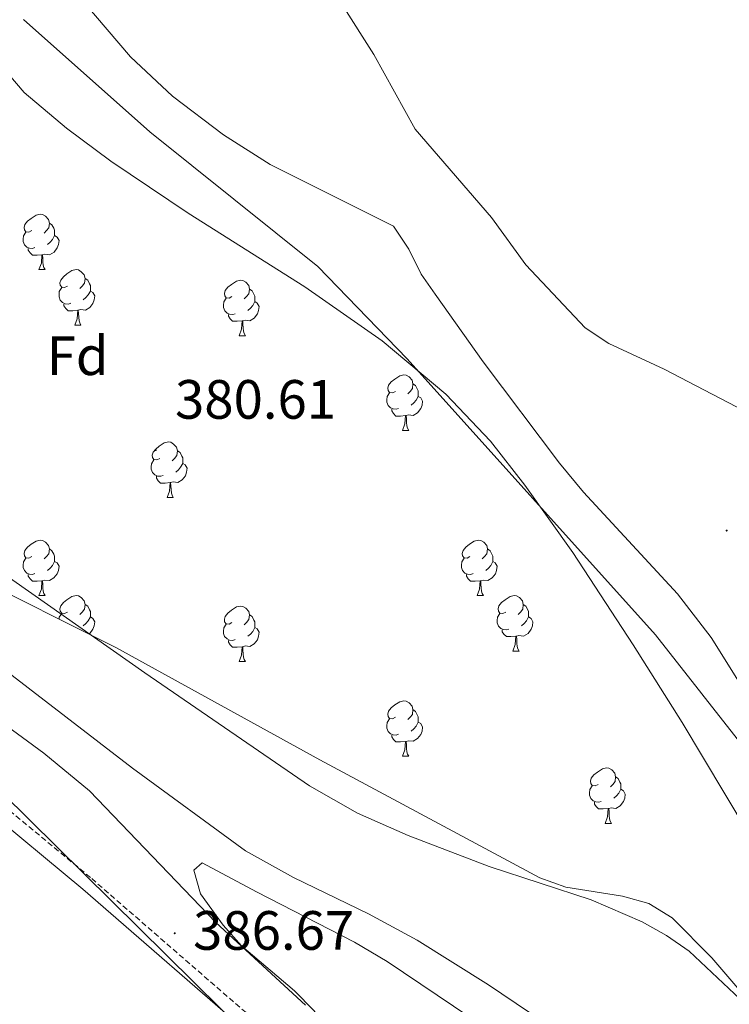
# Model space of a CAD drawing. Units: metres. Extents: x 579441 to 583931, y 4714612 to 4717635.
# Drawn here: x 582734 to 582863, y 4717031 to 4717209 of the extents above; entities that cross this region are included whole.
import ezdxf
from ezdxf.enums import TextEntityAlignment as Align

# ---------------------------------------------------------------- set-up
doc = ezdxf.new("R2010")
doc.units = ezdxf.units.M
doc.header["$MEASUREMENT"] = 0
doc.linetypes.add('TRAZOSX2', pattern=[1.5, 1, -0.5])
for name, color, linetype, lineweight in [('Carátula', 7, 'Continuous', 5), ('Level 11', 142, 'Continuous', 13), ('Level 21', 19, 'Continuous', 0), ('Level 32', 19, 'Continuous', 0), ('Level 35', 92, 'Continuous', 0), ('Level 36', 19, 'Continuous', 40), ('Level 37', 92, 'Continuous', 0), ('Level 41', 19, 'Continuous', 0), ('Level 5', 36, 'Continuous', 0), ('Level 51', 144, 'Continuous', 13), ('Level 7', 1, 'Continuous', 0)]:
    doc.layers.add(name, color=color, linetype=linetype, lineweight=lineweight)
doc.styles.add('Arial', font='ARIAL.TTF', dxfattribs={"height": 0.2})

# ---------------------------------------------------------------- blocks, each defined once
blk = doc.blocks.new('5PATER')
at = {"layer": 'Carátula', "linetype": 'Continuous', "lineweight": 5}
h = blk.add_hatch(color=250, dxfattribs=at)
edge = h.paths.add_edge_path()
edge.add_ellipse((0, 0), major_axis=(-1.33, -1.34), ratio=0.999422, start_angle=0, end_angle=360)

msp = doc.modelspace()

# ---------------------------------------------------------------- linework, layer by layer
at = {"layer": 'Level 11', "color": 142, "linetype": 'Continuous', "lineweight": 13}
for points in [[(582620.52, 4717246.12, 380.39), (582627.94, 4717173.9, 380.26), (582628.69, 4717168.95, 380.26), (582630.05, 4717164.14, 380.26), (582631.95, 4717160.32, 380.26), (582634.59, 4717157.61, 380.26), (582642.16, 4717151.52, 380.26), (582646.46, 4717148.95, 380.26), (582664.46, 4717140.18, 380.26), (582668.75, 4717137.64, 380.26), (582689.74, 4717123.42, 380.26), (582698.95, 4717116.63, 380.26), (582754.85, 4717073.59, 380.14), (582775.3, 4717058.64, 380.11), (582784.03, 4717053.79, 380.04), (582797.57, 4717047.22, 379.93), (582806.38, 4717042.46, 379.87), (582819.3, 4717034.36, 379.81), (582831.75, 4717025.99, 379.76), (582842.32, 4717018.31, 379.73), (582850.17, 4717012.11, 379.74), (582857.72, 4717005.57, 379.75), (582864.97, 4716998.6, 379.74)], [(582642.51, 4717215.07, 379.65), (582642.8, 4717205.77, 379.65), (582644.02, 4717194.65, 379.65), (582645.07, 4717189.77, 379.65), (582647.95, 4717182.93, 379.65), (582650.42, 4717178.61, 379.65), (582659.72, 4717163.52, 379.65), (582662.57, 4717159.43, 379.65), (582665.71, 4717155.68, 379.65), (582669.89, 4717152.98, 379.65), (582674.65, 4717151.15, 379.65), (582677.61, 4717149.48, 379.65), (582700.75, 4717130.39, 379.65), (582757.12, 4717090.87, 379.65), (582786.94, 4717070.41, 379.65), (582795.61, 4717065.44, 379.65), (582804.77, 4717061.39, 379.65), (582819.43, 4717055.77, 379.65), (582837.92, 4717049.79, 379.65), (582847.14, 4717045.79, 379.65), (582851.52, 4717043.33, 379.65), (582855.63, 4717040.45, 379.65), (582864.85, 4717031.77, 379.71)]]:
    msp.add_polyline3d(points, dxfattribs=at)
at = {"layer": 'Level 21', "color": 19, "linetype": 'TRAZOSX2', "lineweight": 0}
msp.add_polyline3d([(582618.17, 4717138.78, 386.09), (582620.13, 4717134.11, 386.32), (582623.53, 4717128.15, 386.62), (582626.73, 4717124.56, 386.79), (582632.17, 4717120.1, 387.01), (582644.68, 4717111.87, 387.68), (582648.62, 4717108.92, 387.92), (582658.43, 4717099.5, 388.7), (582662.19, 4717095.05, 388.96), (582666.51, 4717093.84, 388.96), (582677.17, 4717093.19, 388.96), (582687.16, 4717091.83, 388.54), (582692.18, 4717090.62, 388.32), (582697.84, 4717088.5, 388.29), (582706.75, 4717083.71, 388.32), (582717.07, 4717077.28, 388.2), (582729.16, 4717068.78, 387.92), (582747.49, 4717053.61, 386.62), (582779.41, 4717025.88, 386.47)], dxfattribs=at)
at = {"layer": 'Level 21', "color": 19, "linetype": 'Continuous', "lineweight": 0}
msp.add_polyline3d([(582664.23, 4717089, 389.74), (582668.74, 4717090.67, 389.09), (582670.85, 4717091.07, 388.96), (582676.92, 4717090.7, 388.96), (582686.7, 4717089.37, 388.54), (582691.44, 4717088.22, 388.32), (582696.8, 4717086.21, 388.29), (582705.5, 4717081.55, 388.32), (582715.69, 4717075.2, 388.2), (582727.64, 4717066.79, 387.92), (582745.88, 4717051.71, 386.62), (582777.68, 4717024.06, 386.47), (582781.07, 4717020.55, 386.47), (582784.01, 4717016.7, 386.49), (582795.58, 4716996.75, 387.09), (582797.14, 4716994.25, 387.14), (582799.19, 4716991.73, 387.27)], dxfattribs=at)
at = {"layer": 'Level 32', "color": 6, "linetype": 'Continuous', "lineweight": 0, "ltscale": 0.5}
msp.add_polyline3d([(582518.95, 4717228.57, 400.84), (582577.3, 4717164.71, 392.12), (582687.4, 4717099.87, 389.39), (582711.45, 4717088.71, 386.79), (582810.49, 4716990.89, 386.16), (582890.74, 4716905.19, 386.13), (582986.64, 4716783.13, 385.71), (583043.19, 4716640.47, 384.55), (583136.95, 4716537.54, 383.46), (583118.97, 4716456.47, 383.14), (583102.86, 4716387.72, 383.68), (583085.41, 4716316.08, 384.27), (583155.46, 4716217.83, 381.99), (583220.66, 4716163.12, 380.35)], dxfattribs=at)
at = {"layer": 'Level 35', "color": 92, "linetype": 'Continuous', "lineweight": 0, "ltscale": 0.5}
for points in [[(582725.13, 4717218.06, 396.95), (582730.18, 4717203.57, 396.81), (582732.47, 4717199.18, 396.76), (582735.25, 4717195.92, 396.73), (582742.93, 4717189.44, 396.64), (582750.95, 4717183.48, 396.55), (582764.94, 4717174.07, 396.47), (582786.08, 4717160.74, 396.47), (582800.05, 4717150.92, 396.47), (582811.58, 4717141.29, 396.47), (582819.67, 4717132.76, 396.47), (582825.92, 4717124.85, 396.47), (582834.61, 4717112.64, 396.46), (582845.49, 4717095.91, 396.24), (582854.36, 4717081.86, 395.67), (582870.02, 4717055.74, 394.13)], [(582866.26, 4717031.67, 391.16), (582859.76, 4717039.25, 391.24), (582852.55, 4717046.52, 391.27), (582848.37, 4717049.12, 391.27), (582843.55, 4717050.45, 391.27), (582833.34, 4717052.07, 391.27), (582828.61, 4717053.73, 391.27), (582788.8, 4717075.13, 391.27), (582751.86, 4717095.41, 391.53), (582725.06, 4717108.81, 392.7), (582716.41, 4717113.87, 393.08), (582712.14, 4717116.96, 393.22), (582708.38, 4717120.25, 393.32), (582691.52, 4717137.55, 393.87), (582668.97, 4717157.26, 395.22), (582658.63, 4717167.04, 396.03), (582652.2, 4717174.73, 396.7), (582649.47, 4717178.94, 396.98), (582646.2, 4717185.78, 397.25), (582644.99, 4717190.69, 397.34), (582644.8, 4717195.67, 397.42), (582647.35, 4717215.82, 397.69)]]:
    msp.add_polyline3d(points, dxfattribs=at)
at = {"layer": 'Level 36', "color": 92, "linetype": 'Continuous', "lineweight": 0}
for points in [[(582901.05, 4717033.97, 388.28), (582900.9, 4717034.15, 388.29), (582895.03, 4717042.26, 388.29), (582873.61, 4717074.87, 388.29), (582859.65, 4717097.25, 388.55), (582853.54, 4717105.15, 388.57), (582836.54, 4717123.54, 388.52), (582832.17, 4717128.82, 388.55), (582818.34, 4717147.15, 389.07), (582809.68, 4717159.38, 389.77), (582807.14, 4717163.02, 389.85), (582804.87, 4717167.56, 389.85), (582802.11, 4717171.69, 389.85), (582779.79, 4717182.88, 389.59), (582771.35, 4717188.24, 389.59), (582762.1, 4717195.22, 389.59), (582754.51, 4717202.37, 389.59), (582746.05, 4717212.24, 389.59), (582745.96, 4717212.32, 389.59)], [(582736.63, 4717170.89, 0.01), (582736.11, 4717170.62, 0.01), (582735.57, 4717170.67, 0.01), (582735.31, 4717171.05, 0.01), (582735.25, 4717171.47, 0.01), (582735.41, 4717171.99, 0.01), (582735.89, 4717172.59, 0.01), (582736.53, 4717173.11, 0.01), (582737.43, 4717173.7, 0.01), (582738.17, 4717173.86, 0.01), (582738.6, 4717173.81, 0.01), (582739.13, 4717173.49, 0.01), (582739.66, 4717172.91, 0.01), (582739.82, 4717172.27, 0.01), (582739.71, 4717171.41, 0.01), (582739.29, 4717170.89, 0.01), (582738.87, 4717170.46, 0.01)], [(582739.82, 4717172.27, 0.01), (582740.29, 4717171.95, 0.01), (582740.61, 4717171.31, 0.01), (582740.77, 4717170.99, 0.01), (582740.77, 4717170.41, 0.01), (582740.77, 4717169.99, 0.01), (582740.4, 4717169.29, 0.01), (582739.98, 4717168.81, 0.01), (582739.5, 4717168.39, 0.01)], [(582737.22, 4717167.81, 0.01), (582736.79, 4717167.65, 0.01), (582736.21, 4717167.71, 0.01), (582735.73, 4717167.91, 0.01), (582735.31, 4717168.34, 0.01), (582735.09, 4717168.93, 0.01), (582735.09, 4717169.35, 0.01), (582735.15, 4717169.93, 0.01), (582735.57, 4717170.62, 0.01)], [(582740.77, 4717169.99, 0.01), (582741.23, 4717169.73, 0.01), (582741.57, 4717169.12, 0.01), (582741.46, 4717168.39, 0.01), (582741.25, 4717167.75, 0.01), (582740.67, 4717167.01, 0.01), (582739.87, 4717166.53, 0.01), (582739.02, 4717166.64, 0.01), (582738.59, 4717166.51, 0.01)], [(582738.48, 4717166.51, 0.01), (582737.59, 4717166.43, 0.01), (582736.75, 4717166.43, 0.01), (582736.32, 4717166.85, 0.01), (582736, 4717167.33, 0.01), (582736, 4717167.65, 0.01)], [(582737.93, 4717163.83, 0.01), (582738.37, 4717164.99, 0.01), (582738.48, 4717166.51, 0.01), (582738.59, 4717166.51, 0.01), (582738.63, 4717165.93, 0.01), (582738.66, 4717165.24, 0.01), (582738.73, 4717164.63, 0.01), (582738.85, 4717164.23, 0.01), (582739.06, 4717163.83, 0.01)], [(582737.93, 4717163.83, 0.01), (582739.06, 4717163.83, 0.01)], [(582743.11, 4717160.85, 0.01), (582742.58, 4717160.59, 0.01), (582742.05, 4717160.64, 0.01), (582741.79, 4717161.01, 0.01), (582741.73, 4717161.43, 0.01), (582741.89, 4717161.95, 0.01), (582742.37, 4717162.55, 0.01), (582743.01, 4717163.08, 0.01), (582743.91, 4717163.67, 0.01), (582744.65, 4717163.83, 0.01), (582745.07, 4717163.77, 0.01), (582745.61, 4717163.45, 0.01), (582746.13, 4717162.87, 0.01), (582746.29, 4717162.23, 0.01), (582746.18, 4717161.38, 0.01), (582745.76, 4717160.85, 0.01), (582745.34, 4717160.43, 0.01)], [(582746.29, 4717162.23, 0.01), (582746.77, 4717161.91, 0.01), (582747.08, 4717161.27, 0.01), (582747.24, 4717160.95, 0.01), (582747.24, 4717160.37, 0.01), (582747.24, 4717159.95, 0.01), (582746.87, 4717159.26, 0.01), (582746.45, 4717158.78, 0.01), (582745.97, 4717158.36, 0.01)], [(582772.88, 4717158.94, 0.01), (582772.35, 4717158.68, 0.01), (582771.82, 4717158.73, 0.01), (582771.56, 4717159.1, 0.01), (582771.5, 4717159.53, 0.01), (582771.66, 4717160.05, 0.01), (582772.14, 4717160.64, 0.01), (582772.78, 4717161.17, 0.01), (582773.68, 4717161.76, 0.01), (582774.42, 4717161.92, 0.01), (582774.85, 4717161.86, 0.01), (582775.38, 4717161.55, 0.01), (582775.91, 4717160.96, 0.01), (582776.07, 4717160.32, 0.01), (582775.96, 4717159.47, 0.01), (582775.53, 4717158.94, 0.01), (582775.11, 4717158.52, 0.01)], [(582743.69, 4717157.77, 0.01), (582743.27, 4717157.61, 0.01), (582742.68, 4717157.67, 0.01), (582742.21, 4717157.88, 0.01), (582741.78, 4717158.31, 0.01), (582741.57, 4717158.89, 0.01), (582741.57, 4717159.31, 0.01), (582741.62, 4717159.89, 0.01), (582742.05, 4717160.59, 0.01)], [(582747.24, 4717159.95, 0.01), (582747.7, 4717159.7, 0.01), (582748.04, 4717159.09, 0.01), (582747.93, 4717158.36, 0.01), (582747.72, 4717157.72, 0.01), (582747.14, 4717156.98, 0.01), (582746.34, 4717156.5, 0.01), (582745.49, 4717156.61, 0.01), (582745.06, 4717156.47, 0.01)], [(582776.07, 4717160.32, 0.01), (582776.54, 4717160.01, 0.01), (582776.86, 4717159.37, 0.01), (582777.02, 4717159.05, 0.01), (582777.02, 4717158.47, 0.01), (582777.02, 4717158.04, 0.01), (582776.65, 4717157.35, 0.01), (582776.23, 4717156.87, 0.01), (582775.75, 4717156.45, 0.01)], [(582773.47, 4717155.86, 0.01), (582773.04, 4717155.7, 0.01), (582772.46, 4717155.76, 0.01), (582771.98, 4717155.97, 0.01), (582771.56, 4717156.4, 0.01), (582771.34, 4717156.98, 0.01), (582771.34, 4717157.4, 0.01), (582771.4, 4717157.99, 0.01), (582771.82, 4717158.68, 0.01)], [(582777.02, 4717158.04, 0.01), (582777.47, 4717157.79, 0.01), (582777.82, 4717157.18, 0.01), (582777.71, 4717156.45, 0.01), (582777.5, 4717155.81, 0.01), (582776.91, 4717155.07, 0.01), (582776.12, 4717154.59, 0.01), (582775.27, 4717154.7, 0.01), (582774.84, 4717154.57, 0.01)], [(582744.95, 4717156.47, 0.01), (582744.06, 4717156.39, 0.01), (582743.22, 4717156.39, 0.01), (582742.79, 4717156.82, 0.01), (582742.47, 4717157.29, 0.01), (582742.47, 4717157.61, 0.01)], [(582744.41, 4717153.79, 0.01), (582744.84, 4717154.95, 0.01), (582744.95, 4717156.47, 0.01), (582745.06, 4717156.47, 0.01), (582745.1, 4717155.89, 0.01), (582745.13, 4717155.21, 0.01), (582745.2, 4717154.59, 0.01), (582745.32, 4717154.19, 0.01), (582745.53, 4717153.79, 0.01)], [(582774.73, 4717154.57, 0.01), (582773.84, 4717154.48, 0.01), (582772.99, 4717154.48, 0.01), (582772.57, 4717154.91, 0.01), (582772.25, 4717155.39, 0.01), (582772.25, 4717155.7, 0.01)], [(582774.18, 4717151.88, 0.01), (582774.62, 4717153.04, 0.01), (582774.73, 4717154.57, 0.01), (582774.84, 4717154.57, 0.01), (582774.87, 4717153.98, 0.01), (582774.91, 4717153.3, 0.01), (582774.98, 4717152.68, 0.01), (582775.09, 4717152.28, 0.01), (582775.31, 4717151.88, 0.01)], [(582744.41, 4717153.79, 0.01), (582745.53, 4717153.79, 0.01)], [(582774.18, 4717151.88, 0.01), (582775.31, 4717151.88, 0.01)], [(582802.46, 4717141.8, 0.01), (582801.93, 4717141.54, 0.01), (582801.4, 4717141.59, 0.01), (582801.13, 4717141.96, 0.01), (582801.08, 4717142.39, 0.01), (582801.24, 4717142.91, 0.01), (582801.72, 4717143.5, 0.01), (582802.35, 4717144.03, 0.01), (582803.25, 4717144.62, 0.01), (582804, 4717144.78, 0.01), (582804.42, 4717144.72, 0.01), (582804.95, 4717144.41, 0.01), (582805.48, 4717143.82, 0.01), (582805.64, 4717143.18, 0.01), (582805.53, 4717142.33, 0.01), (582805.11, 4717141.8, 0.01), (582804.69, 4717141.38, 0.01)], [(582805.64, 4717143.18, 0.01), (582806.12, 4717142.87, 0.01), (582806.43, 4717142.23, 0.01), (582806.59, 4717141.91, 0.01), (582806.59, 4717141.33, 0.01), (582806.59, 4717140.9, 0.01), (582806.22, 4717140.21, 0.01), (582805.8, 4717139.73, 0.01), (582805.32, 4717139.31, 0.01)], [(582803.04, 4717138.72, 0.01), (582802.62, 4717138.56, 0.01), (582802.03, 4717138.62, 0.01), (582801.56, 4717138.83, 0.01), (582801.13, 4717139.26, 0.01), (582800.92, 4717139.84, 0.01), (582800.92, 4717140.26, 0.01), (582800.97, 4717140.85, 0.01), (582801.4, 4717141.54, 0.01)], [(582806.59, 4717140.9, 0.01), (582807.05, 4717140.65, 0.01), (582807.39, 4717140.04, 0.01), (582807.28, 4717139.31, 0.01), (582807.07, 4717138.67, 0.01), (582806.49, 4717137.93, 0.01), (582805.69, 4717137.45, 0.01), (582804.84, 4717137.56, 0.01), (582804.41, 4717137.43, 0.01)], [(582804.3, 4717137.43, 0.01), (582803.41, 4717137.34, 0.01), (582802.57, 4717137.34, 0.01), (582802.14, 4717137.77, 0.01), (582801.82, 4717138.25, 0.01), (582801.82, 4717138.56, 0.01)], [(582803.76, 4717134.74, 0.01), (582804.19, 4717135.9, 0.01), (582804.3, 4717137.43, 0.01), (582804.41, 4717137.43, 0.01), (582804.45, 4717136.84, 0.01), (582804.48, 4717136.16, 0.01), (582804.55, 4717135.54, 0.01), (582804.67, 4717135.14, 0.01), (582804.88, 4717134.74, 0.01)], [(582803.76, 4717134.74, 0.01), (582804.88, 4717134.74, 0.01)], [(582759.82, 4717129.66, 0.01), (582759.29, 4717129.4, 0.01), (582758.76, 4717129.45, 0.01), (582758.5, 4717129.82, 0.01), (582758.44, 4717130.25, 0.01), (582758.6, 4717130.77, 0.01), (582759.08, 4717131.36, 0.01), (582759.72, 4717131.89, 0.01), (582760.62, 4717132.48, 0.01), (582761.36, 4717132.64, 0.01), (582761.79, 4717132.58, 0.01), (582762.32, 4717132.27, 0.01), (582762.85, 4717131.68, 0.01), (582763.01, 4717131.04, 0.01), (582762.9, 4717130.19, 0.01), (582762.47, 4717129.66, 0.01), (582762.05, 4717129.24, 0.01)], [(582763.01, 4717131.04, 0.01), (582763.48, 4717130.73, 0.01), (582763.8, 4717130.09, 0.01), (582763.96, 4717129.77, 0.01), (582763.96, 4717129.19, 0.01), (582763.96, 4717128.76, 0.01), (582763.59, 4717128.07, 0.01), (582763.17, 4717127.59, 0.01), (582762.69, 4717127.17, 0.01)], [(582760.41, 4717126.58, 0.01), (582759.98, 4717126.42, 0.01), (582759.4, 4717126.48, 0.01), (582758.92, 4717126.69, 0.01), (582758.5, 4717127.12, 0.01), (582758.28, 4717127.7, 0.01), (582758.28, 4717128.12, 0.01), (582758.34, 4717128.71, 0.01), (582758.76, 4717129.4, 0.01)], [(582763.96, 4717128.76, 0.01), (582764.41, 4717128.51, 0.01), (582764.76, 4717127.9, 0.01), (582764.65, 4717127.17, 0.01), (582764.44, 4717126.53, 0.01), (582763.85, 4717125.79, 0.01), (582763.06, 4717125.31, 0.01), (582762.21, 4717125.42, 0.01), (582761.78, 4717125.29, 0.01)], [(582761.67, 4717125.29, 0.01), (582760.78, 4717125.2, 0.01), (582759.93, 4717125.2, 0.01), (582759.51, 4717125.63, 0.01), (582759.19, 4717126.11, 0.01), (582759.19, 4717126.42, 0.01)], [(582761.12, 4717122.6, 0.01), (582761.56, 4717123.76, 0.01), (582761.67, 4717125.29, 0.01), (582761.78, 4717125.29, 0.01), (582761.81, 4717124.7, 0.01), (582761.85, 4717124.02, 0.01), (582761.92, 4717123.4, 0.01), (582762.03, 4717123, 0.01), (582762.25, 4717122.6, 0.01)], [(582761.12, 4717122.6, 0.01), (582762.25, 4717122.6, 0.01)], [(582736.63, 4717111.89, 0.01), (582736.1, 4717111.63, 0.01), (582735.57, 4717111.68, 0.01), (582735.31, 4717112.05, 0.01), (582735.25, 4717112.48, 0.01), (582735.41, 4717113, 0.01), (582735.89, 4717113.59, 0.01), (582736.53, 4717114.12, 0.01), (582737.43, 4717114.71, 0.01), (582738.17, 4717114.87, 0.01), (582738.6, 4717114.81, 0.01), (582739.13, 4717114.5, 0.01), (582739.66, 4717113.91, 0.01), (582739.82, 4717113.27, 0.01), (582739.71, 4717112.42, 0.01), (582739.28, 4717111.89, 0.01), (582738.86, 4717111.47, 0.01)], [(582815.96, 4717111.89, 0.01), (582815.43, 4717111.63, 0.01), (582814.9, 4717111.68, 0.01), (582814.63, 4717112.05, 0.01), (582814.58, 4717112.48, 0.01), (582814.74, 4717113, 0.01), (582815.22, 4717113.59, 0.01), (582815.85, 4717114.12, 0.01), (582816.75, 4717114.71, 0.01), (582817.5, 4717114.87, 0.01), (582817.93, 4717114.81, 0.01), (582818.45, 4717114.5, 0.01), (582818.99, 4717113.91, 0.01), (582819.15, 4717113.27, 0.01), (582819.03, 4717112.42, 0.01), (582818.61, 4717111.89, 0.01), (582818.19, 4717111.47, 0.01)], [(582739.82, 4717113.27, 0.01), (582740.29, 4717112.96, 0.01), (582740.61, 4717112.32, 0.01), (582740.77, 4717112, 0.01), (582740.77, 4717111.42, 0.01), (582740.77, 4717110.99, 0.01), (582740.4, 4717110.3, 0.01), (582739.98, 4717109.82, 0.01), (582739.5, 4717109.4, 0.01)], [(582819.15, 4717113.27, 0.01), (582819.62, 4717112.96, 0.01), (582819.93, 4717112.32, 0.01), (582820.09, 4717112, 0.01), (582820.09, 4717111.42, 0.01), (582820.09, 4717110.99, 0.01), (582819.73, 4717110.3, 0.01), (582819.31, 4717109.82, 0.01), (582818.83, 4717109.4, 0.01)], [(582737.22, 4717108.81, 0.01), (582736.79, 4717108.65, 0.01), (582736.21, 4717108.71, 0.01), (582735.73, 4717108.92, 0.01), (582735.31, 4717109.35, 0.01), (582735.09, 4717109.93, 0.01), (582735.09, 4717110.35, 0.01), (582735.15, 4717110.94, 0.01), (582735.57, 4717111.63, 0.01)], [(582816.55, 4717108.81, 0.01), (582816.12, 4717108.65, 0.01), (582815.53, 4717108.71, 0.01), (582815.06, 4717108.92, 0.01), (582814.63, 4717109.35, 0.01), (582814.42, 4717109.93, 0.01), (582814.42, 4717110.35, 0.01), (582814.47, 4717110.94, 0.01), (582814.9, 4717111.63, 0.01)], [(582740.77, 4717110.99, 0.01), (582741.22, 4717110.74, 0.01), (582741.57, 4717110.13, 0.01), (582741.46, 4717109.4, 0.01), (582741.25, 4717108.76, 0.01), (582740.66, 4717108.02, 0.01), (582739.87, 4717107.54, 0.01), (582739.02, 4717107.65, 0.01), (582738.59, 4717107.52, 0.01)], [(582820.09, 4717110.99, 0.01), (582820.55, 4717110.74, 0.01), (582820.89, 4717110.13, 0.01), (582820.79, 4717109.4, 0.01), (582820.57, 4717108.76, 0.01), (582819.99, 4717108.02, 0.01), (582819.19, 4717107.54, 0.01), (582818.35, 4717107.65, 0.01), (582817.91, 4717107.52, 0.01)], [(582738.48, 4717107.52, 0.01), (582737.59, 4717107.43, 0.01), (582736.74, 4717107.43, 0.01), (582736.32, 4717107.86, 0.01), (582736, 4717108.34, 0.01), (582736, 4717108.65, 0.01)], [(582817.81, 4717107.52, 0.01), (582816.91, 4717107.43, 0.01), (582816.07, 4717107.43, 0.01), (582815.65, 4717107.86, 0.01), (582815.33, 4717108.34, 0.01), (582815.33, 4717108.65, 0.01)], [(582737.93, 4717104.83, 0.01), (582738.37, 4717105.99, 0.01), (582738.48, 4717107.52, 0.01), (582738.59, 4717107.52, 0.01), (582738.62, 4717106.93, 0.01), (582738.66, 4717106.25, 0.01), (582738.73, 4717105.63, 0.01), (582738.84, 4717105.23, 0.01), (582739.06, 4717104.83, 0.01)], [(582817.26, 4717104.83, 0.01), (582817.69, 4717105.99, 0.01), (582817.81, 4717107.52, 0.01), (582817.91, 4717107.52, 0.01), (582817.95, 4717106.93, 0.01), (582817.99, 4717106.25, 0.01), (582818.05, 4717105.63, 0.01), (582818.17, 4717105.23, 0.01), (582818.39, 4717104.83, 0.01)], [(582737.93, 4717104.83, 0.01), (582739.06, 4717104.83, 0.01)], [(582743.11, 4717101.86, 0.01), (582742.58, 4717101.59, 0.01), (582742.05, 4717101.65, 0.01), (582741.78, 4717102.02, 0.01), (582741.73, 4717102.44, 0.01), (582741.89, 4717102.96, 0.01), (582742.37, 4717103.56, 0.01), (582743, 4717104.09, 0.01), (582743.9, 4717104.67, 0.01), (582744.65, 4717104.83, 0.01), (582745.07, 4717104.78, 0.01), (582745.6, 4717104.46, 0.01), (582746.13, 4717103.88, 0.01), (582746.29, 4717103.24, 0.01), (582746.18, 4717102.39, 0.01), (582745.76, 4717101.86, 0.01), (582745.34, 4717101.43, 0.01)], [(582817.26, 4717104.83, 0.01), (582818.39, 4717104.83, 0.01)], [(582822.43, 4717101.86, 0.01), (582821.91, 4717101.59, 0.01), (582821.37, 4717101.65, 0.01), (582821.11, 4717102.02, 0.01), (582821.05, 4717102.44, 0.01), (582821.21, 4717102.96, 0.01), (582821.69, 4717103.56, 0.01), (582822.33, 4717104.09, 0.01), (582823.23, 4717104.67, 0.01), (582823.97, 4717104.83, 0.01), (582824.4, 4717104.78, 0.01), (582824.93, 4717104.46, 0.01), (582825.46, 4717103.88, 0.01), (582825.62, 4717103.24, 0.01), (582825.51, 4717102.39, 0.01), (582825.09, 4717101.86, 0.01), (582824.67, 4717101.43, 0.01)], [(582746.29, 4717103.24, 0.01), (582746.77, 4717102.92, 0.01), (582747.08, 4717102.28, 0.01), (582747.24, 4717101.96, 0.01), (582747.24, 4717101.38, 0.01), (582747.24, 4717100.96, 0.01), (582746.87, 4717100.27, 0.01), (582746.45, 4717099.79, 0.01), (582745.97, 4717099.37, 0.01)], [(582772.88, 4717099.95, 0.01), (582772.35, 4717099.69, 0.01), (582771.82, 4717099.74, 0.01), (582771.55, 4717100.11, 0.01), (582771.5, 4717100.54, 0.01), (582771.66, 4717101.06, 0.01), (582772.14, 4717101.65, 0.01), (582772.77, 4717102.18, 0.01), (582773.67, 4717102.77, 0.01), (582774.42, 4717102.93, 0.01), (582774.85, 4717102.87, 0.01), (582775.37, 4717102.56, 0.01), (582775.91, 4717101.97, 0.01), (582776.07, 4717101.33, 0.01), (582775.95, 4717100.48, 0.01), (582775.53, 4717099.95, 0.01), (582775.11, 4717099.53, 0.01)], [(582825.62, 4717103.24, 0.01), (582826.09, 4717102.92, 0.01), (582826.41, 4717102.28, 0.01), (582826.57, 4717101.96, 0.01), (582826.57, 4717101.38, 0.01), (582826.57, 4717100.96, 0.01), (582826.2, 4717100.27, 0.01), (582825.78, 4717099.79, 0.01), (582825.3, 4717099.37, 0.01)], [(582741.59, 4717100.55, 0.01), (582741.62, 4717100.9, 0.01), (582742.05, 4717101.59, 0.01)], [(582747.24, 4717100.96, 0.01), (582747.7, 4717100.71, 0.01), (582748.04, 4717100.09, 0.01), (582747.93, 4717099.37, 0.01), (582747.72, 4717098.73, 0.01), (582747.14, 4717097.99, 0.01), (582746.94, 4717097.87, 0.01)], [(582776.07, 4717101.33, 0.01), (582776.54, 4717101.02, 0.01), (582776.85, 4717100.38, 0.01), (582777.01, 4717100.06, 0.01), (582777.01, 4717099.48, 0.01), (582777.01, 4717099.05, 0.01), (582776.65, 4717098.36, 0.01), (582776.23, 4717097.88, 0.01), (582775.75, 4717097.46, 0.01)], [(582823.02, 4717098.78, 0.01), (582822.59, 4717098.62, 0.01), (582822.01, 4717098.68, 0.01), (582821.53, 4717098.89, 0.01), (582821.11, 4717099.31, 0.01), (582820.89, 4717099.9, 0.01), (582820.89, 4717100.32, 0.01), (582820.95, 4717100.9, 0.01), (582821.37, 4717101.59, 0.01)], [(582826.57, 4717100.96, 0.01), (582827.03, 4717100.71, 0.01), (582827.37, 4717100.09, 0.01), (582827.26, 4717099.37, 0.01), (582827.05, 4717098.73, 0.01), (582826.47, 4717097.99, 0.01), (582825.67, 4717097.51, 0.01), (582824.82, 4717097.61, 0.01), (582824.39, 4717097.48, 0.01)], [(582773.47, 4717096.87, 0.01), (582773.04, 4717096.71, 0.01), (582772.45, 4717096.77, 0.01), (582771.98, 4717096.98, 0.01), (582771.55, 4717097.41, 0.01), (582771.34, 4717097.99, 0.01), (582771.34, 4717098.41, 0.01), (582771.39, 4717099, 0.01), (582771.82, 4717099.69, 0.01)], [(582777.01, 4717099.05, 0.01), (582777.47, 4717098.8, 0.01), (582777.81, 4717098.19, 0.01), (582777.71, 4717097.46, 0.01), (582777.49, 4717096.82, 0.01), (582776.91, 4717096.08, 0.01), (582776.11, 4717095.6, 0.01), (582775.27, 4717095.71, 0.01), (582774.83, 4717095.58, 0.01)], [(582824.28, 4717097.48, 0.01), (582823.39, 4717097.4, 0.01), (582822.55, 4717097.4, 0.01), (582822.12, 4717097.83, 0.01), (582821.8, 4717098.3, 0.01), (582821.8, 4717098.62, 0.01)], [(582823.73, 4717094.8, 0.01), (582824.17, 4717095.96, 0.01), (582824.28, 4717097.48, 0.01), (582824.39, 4717097.48, 0.01), (582824.43, 4717096.9, 0.01), (582824.46, 4717096.21, 0.01), (582824.53, 4717095.6, 0.01), (582824.65, 4717095.2, 0.01), (582824.86, 4717094.8, 0.01)], [(582774.73, 4717095.58, 0.01), (582773.83, 4717095.49, 0.01), (582772.99, 4717095.49, 0.01), (582772.57, 4717095.92, 0.01), (582772.25, 4717096.4, 0.01), (582772.25, 4717096.71, 0.01)], [(582774.18, 4717092.89, 0.01), (582774.61, 4717094.05, 0.01), (582774.73, 4717095.58, 0.01), (582774.83, 4717095.58, 0.01), (582774.87, 4717094.99, 0.01), (582774.91, 4717094.31, 0.01), (582774.97, 4717093.69, 0.01), (582775.09, 4717093.29, 0.01), (582775.31, 4717092.89, 0.01)], [(582823.73, 4717094.8, 0.01), (582824.86, 4717094.8, 0.01)], [(582774.18, 4717092.89, 0.01), (582775.31, 4717092.89, 0.01)], [(582802.46, 4717082.81, 0.01), (582801.93, 4717082.54, 0.01), (582801.4, 4717082.6, 0.01), (582801.13, 4717082.97, 0.01), (582801.08, 4717083.39, 0.01), (582801.24, 4717083.91, 0.01), (582801.72, 4717084.51, 0.01), (582802.35, 4717085.04, 0.01), (582803.25, 4717085.62, 0.01), (582804, 4717085.78, 0.01), (582804.42, 4717085.73, 0.01), (582804.95, 4717085.41, 0.01), (582805.48, 4717084.83, 0.01), (582805.64, 4717084.19, 0.01), (582805.53, 4717083.34, 0.01), (582805.11, 4717082.81, 0.01), (582804.69, 4717082.38, 0.01)], [(582805.64, 4717084.19, 0.01), (582806.12, 4717083.87, 0.01), (582806.43, 4717083.23, 0.01), (582806.59, 4717082.91, 0.01), (582806.59, 4717082.33, 0.01), (582806.59, 4717081.91, 0.01), (582806.22, 4717081.22, 0.01), (582805.8, 4717080.74, 0.01), (582805.32, 4717080.32, 0.01)], [(582803.04, 4717079.73, 0.01), (582802.62, 4717079.57, 0.01), (582802.03, 4717079.63, 0.01), (582801.56, 4717079.84, 0.01), (582801.13, 4717080.26, 0.01), (582800.92, 4717080.85, 0.01), (582800.92, 4717081.27, 0.01), (582800.97, 4717081.85, 0.01), (582801.4, 4717082.54, 0.01)], [(582806.59, 4717081.91, 0.01), (582807.05, 4717081.66, 0.01), (582807.39, 4717081.04, 0.01), (582807.28, 4717080.32, 0.01), (582807.07, 4717079.68, 0.01), (582806.49, 4717078.94, 0.01), (582805.69, 4717078.46, 0.01), (582804.84, 4717078.56, 0.01), (582804.41, 4717078.43, 0.01)], [(582804.3, 4717078.43, 0.01), (582803.41, 4717078.35, 0.01), (582802.57, 4717078.35, 0.01), (582802.14, 4717078.78, 0.01), (582801.82, 4717079.25, 0.01), (582801.82, 4717079.57, 0.01)], [(582803.76, 4717075.75, 0.01), (582804.19, 4717076.91, 0.01), (582804.3, 4717078.43, 0.01), (582804.41, 4717078.43, 0.01), (582804.45, 4717077.85, 0.01), (582804.48, 4717077.16, 0.01), (582804.55, 4717076.55, 0.01), (582804.67, 4717076.15, 0.01), (582804.88, 4717075.75, 0.01)], [(582803.76, 4717075.75, 0.01), (582804.88, 4717075.75, 0.01)], [(582839.15, 4717070.67, 0.01), (582838.62, 4717070.4, 0.01), (582838.09, 4717070.46, 0.01), (582837.82, 4717070.83, 0.01), (582837.77, 4717071.25, 0.01), (582837.93, 4717071.77, 0.01), (582838.41, 4717072.37, 0.01), (582839.04, 4717072.9, 0.01), (582839.94, 4717073.48, 0.01), (582840.69, 4717073.64, 0.01), (582841.11, 4717073.59, 0.01), (582841.64, 4717073.27, 0.01), (582842.17, 4717072.69, 0.01), (582842.33, 4717072.05, 0.01), (582842.22, 4717071.2, 0.01), (582841.8, 4717070.67, 0.01), (582841.38, 4717070.24, 0.01)], [(582839.73, 4717067.59, 0.01), (582839.31, 4717067.43, 0.01), (582838.72, 4717067.49, 0.01), (582838.25, 4717067.7, 0.01), (582837.82, 4717068.12, 0.01), (582837.61, 4717068.71, 0.01), (582837.61, 4717069.13, 0.01), (582837.66, 4717069.71, 0.01), (582838.09, 4717070.4, 0.01)], [(582842.33, 4717072.05, 0.01), (582842.81, 4717071.73, 0.01), (582843.12, 4717071.09, 0.01), (582843.28, 4717070.77, 0.01), (582843.28, 4717070.19, 0.01), (582843.28, 4717069.77, 0.01), (582842.91, 4717069.08, 0.01), (582842.49, 4717068.6, 0.01), (582842.01, 4717068.18, 0.01)], [(582843.28, 4717069.77, 0.01), (582843.74, 4717069.52, 0.01), (582844.08, 4717068.9, 0.01), (582843.97, 4717068.18, 0.01), (582843.76, 4717067.54, 0.01), (582843.18, 4717066.8, 0.01), (582842.38, 4717066.32, 0.01), (582841.53, 4717066.42, 0.01), (582841.1, 4717066.29, 0.01)], [(582840.99, 4717066.29, 0.01), (582840.1, 4717066.21, 0.01), (582839.26, 4717066.21, 0.01), (582838.83, 4717066.64, 0.01), (582838.51, 4717067.11, 0.01), (582838.51, 4717067.43, 0.01)], [(582840.45, 4717063.61, 0.01), (582840.88, 4717064.77, 0.01), (582840.99, 4717066.29, 0.01), (582841.1, 4717066.29, 0.01), (582841.14, 4717065.71, 0.01), (582841.17, 4717065.02, 0.01), (582841.24, 4717064.41, 0.01), (582841.36, 4717064.01, 0.01), (582841.57, 4717063.61, 0.01)], [(582840.45, 4717063.61, 0.01), (582841.57, 4717063.61, 0.01)], [(582865.96, 4716950.04, 383.69), (582859.14, 4716958.79, 383.62), (582853.68, 4716967.15, 383.48), (582849.82, 4716972.14, 383.41), (582845.8, 4716975.11, 383.38), (582844.11, 4716976.01, 383.41), (582831.99, 4716981.19, 383.8), (582827.64, 4716983.76, 383.93), (582823.54, 4716986.68, 384.07), (582820.01, 4716990.18, 384.19), (582807.34, 4717005.65, 384.45), (582787.69, 4717029.71, 384.32), (582784.22, 4717033.27, 384.28), (582774.59, 4717041.45, 384.19), (582771.28, 4717045.19, 384.1), (582767.16, 4717050.85, 383.93), (582766, 4717055.13, 383.93), (582767.48, 4717056.45, 383.8), (582777.31, 4717051.2, 383.67), (582795.08, 4717042.08, 382.71), (582800.99, 4717038.63, 382.4)], [(582800.99, 4717038.63, 382.4), (582822.06, 4717024.42, 381.38), (582842.51, 4717009.31, 381.05), (582850.14, 4717002.8, 381.03), (582857.2, 4716995.7, 381.04), (582863.45, 4716988.13, 381.1), (582872.49, 4716976.16, 381.21), (582896.29, 4716942.48, 381.72), (582899.47, 4716938.64, 381.74), (582913.75, 4716924.58, 381.72), (582917.61, 4716920.1, 381.72), (582934.65, 4716897.06, 381.85), (582945.91, 4716880.54, 382.41), (582954.57, 4716869.7, 382.66), (582966.28, 4716855.47, 382.76), (582984.3, 4716833.23, 382.24), (583000.64, 4716815.75, 382.24), (583020.02, 4716790.77, 382.76), (583039.17, 4716767.68, 382.12), (583074.17, 4716721.5, 382.11), (583080.43, 4716713.7, 382.16), (583093.63, 4716698.49, 382.19), (583112.49, 4716677.6, 381.46)]]:
    msp.add_polyline3d(points, dxfattribs=at)
at = {"layer": 'Level 5', "color": 36, "linetype": 'Continuous', "lineweight": 0}
for points in [[(582792.75, 4717211.89, 390.01), (582798.56, 4717202.75, 390.01), (582806.03, 4717189.23, 390.01), (582819.85, 4717173.27, 390.01), (582826.1, 4717164.7, 390.01), (582836.79, 4717153.27, 390.01), (582841.08, 4717150.48, 390.01), (582851.14, 4717145.79, 390.01), (582865.58, 4717138.29, 390.01)], [(582735.17, 4717209.1, 385.01), (582758.03, 4717188.8, 385.01), (582788.42, 4717164.38, 385.01), (582804.59, 4717147.69, 385.01), (582849.52, 4717097.75, 385.01), (582890.14, 4717046.04, 385.01)], [(582615.59, 4717154.12, 385.01), (582623.31, 4717143.3, 385.01), (582627.42, 4717140.45, 385.01), (582632.22, 4717137.96, 385.01), (582637.21, 4717135.57, 385.01), (582647.56, 4717133.06, 385.01), (582653.3, 4717132.07, 385.01), (582658.11, 4717130.7, 385.01), (582662.83, 4717128.65, 385.01), (582677.29, 4717121.81, 385.01), (582696.82, 4717111.39, 385.01), (582701.39, 4717108.57, 385.01), (582705.29, 4717105.43, 385.01), (582721.94, 4717089.77, 385.01), (582725.37, 4717086.12, 385.01), (582738.8, 4717076.29, 385.01), (582747.1, 4717069.47, 385.01), (582769.95, 4717045.64, 385.01), (582786.19, 4717030.7, 385.01)]]:
    msp.add_polyline3d(points, dxfattribs=at)
at = {"layer": 'Level 51', "color": 144, "linetype": 'Continuous', "lineweight": 13}
for points in [[(582864.97, 4716998.6, 379.74), (582857.72, 4717005.57, 379.75), (582850.17, 4717012.11, 379.74), (582842.32, 4717018.31, 379.73), (582831.75, 4717025.99, 379.76), (582819.3, 4717034.36, 379.81), (582806.38, 4717042.46, 379.87), (582797.57, 4717047.22, 379.93), (582784.03, 4717053.79, 380.04), (582775.3, 4717058.64, 380.11), (582754.85, 4717073.59, 380.14), (582698.95, 4717116.63, 380.26), (582689.74, 4717123.42, 380.26), (582668.75, 4717137.64, 380.26), (582664.46, 4717140.18, 380.26), (582646.46, 4717148.95, 380.26), (582642.16, 4717151.52, 380.26), (582634.59, 4717157.61, 380.26), (582631.95, 4717160.32, 380.26), (582630.05, 4717164.14, 380.26), (582628.69, 4717168.95, 380.26), (582627.94, 4717173.9, 380.26), (582620.52, 4717246.12, 380.39)], [(582642.51, 4717215.07, 379.65), (582642.8, 4717205.77, 379.65), (582644.02, 4717194.65, 379.65), (582645.07, 4717189.77, 379.65), (582647.95, 4717182.93, 379.65), (582650.42, 4717178.61, 379.65), (582659.72, 4717163.52, 379.65), (582662.57, 4717159.43, 379.65), (582665.71, 4717155.68, 379.65), (582669.89, 4717152.98, 379.65), (582674.65, 4717151.15, 379.65), (582677.61, 4717149.48, 379.65), (582700.75, 4717130.39, 379.65), (582757.12, 4717090.87, 379.65), (582786.94, 4717070.41, 379.65), (582795.61, 4717065.44, 379.65), (582804.77, 4717061.39, 379.65), (582819.43, 4717055.77, 379.65), (582837.92, 4717049.79, 379.65), (582847.14, 4717045.79, 379.65), (582851.52, 4717043.33, 379.65), (582855.63, 4717040.45, 379.65), (582864.85, 4717031.77, 379.71)]]:
    msp.add_polyline3d(points, dxfattribs=at)

# ---------------------------------------------------------------- block references
at = {"layer": 'Level 7', "color": 19, "linetype": 'Continuous', "lineweight": 0, "xscale": 0.09999983015004542, "yscale": 0.09999983015004542}
for p in [(582759.07, 4717131.16, 380.62), (582862.43, 4717116.61, 389.59), (582762.52, 4717043.71, 386.68)]:
    msp.add_blockref('5PATER', p, dxfattribs=at)

# ---------------------------------------------------------------- texts
at = {"layer": 'Level 37', "color": 92, "linetype": 'Continuous', "lineweight": 0, "style": 'Arial'}
msp.add_text('Fd', height=7, dxfattribs=at).set_placement((582744.94, 4717148.25, 380.68), align=Align.MIDDLE_CENTER)
at = {"layer": 'Level 41', "color": 19, "linetype": 'Continuous', "lineweight": 0, "style": 'Arial'}
for s, p in [('380.61', (582762.57, 4717134.66, 380.62)), ('386.67', (582765.84, 4717038.54, 386.68))]:
    msp.add_text(s, height=7, dxfattribs=at).set_placement(p, align=Align.BOTTOM_LEFT)

doc.saveas('drawing.dxf')
